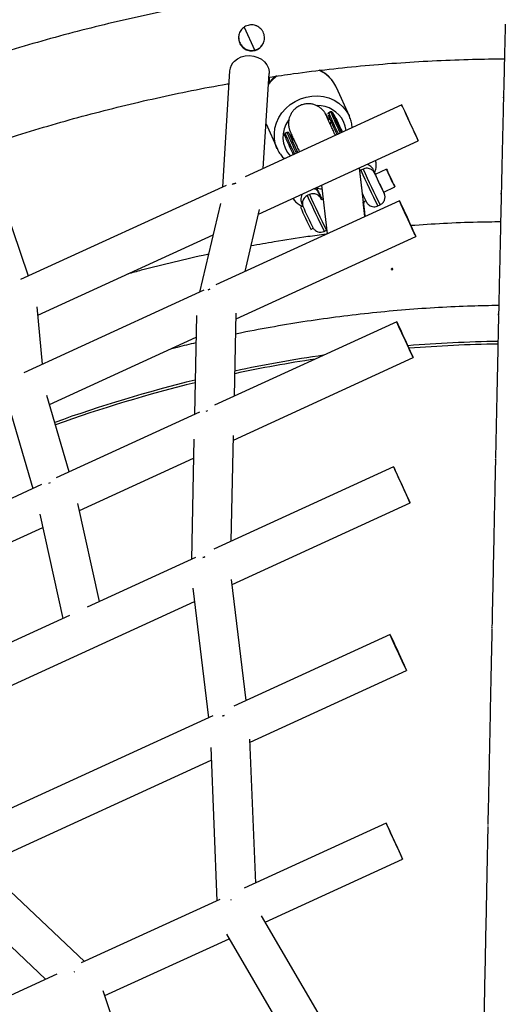
# Model space of a CAD drawing. Units: millimetres. Extents: x -4748 to 4748, y -4748 to 4748.
# Drawn here: x -200 to -4, y 2275 to 2673 of the extents above; entities that cross this region are included whole.
import ezdxf

# ---------------------------------------------------------------- set-up
doc = ezdxf.new("R2010")
doc.units = ezdxf.units.MM

msp = doc.modelspace()

# ---------------------------------------------------------------- linework, layer by layer
at = {"color": 7, "linetype": 'Continuous', "lineweight": 25}
for p, q in [((-109.1, 2670.14), (-104.95, 2660.89)), ((-101.37, 2663.81), (-101.21, 2664.34)), ((-115.04, 2652.41), (-117.94, 2605.37)), ((-101.44, 2612.93), (-99.07, 2651.43)), ((-99.27, 2648.22), (-99, 2647.62)), ((-66.6, 2634.05), (-71.86, 2645.76)), ((-45.4, 2638.62), (-108.81, 2609.56)), ((-75.02, 2632.96), (-76.27, 2635.08)), ((-74.23, 2635.83), (-74.95, 2635.49)), ((-73.04, 2634.92), (-72.82, 2634.43)), ((-73.04, 2634.92), (-72.03, 2633.13)), ((-72.51, 2633.91), (-72.31, 2633.51)), ((-71.63, 2632.03), (-72.51, 2633.91)), ((-66.75, 2634.36), (-66.6, 2634.05)), ((-100.33, 2631.04), (-95.8, 2620.95)), ((-72.32, 2633.5), (-72.31, 2633.51)), ((-72.31, 2633.51), (-71.59, 2631.95)), ((-72.03, 2633.13), (-71.7, 2632.45)), ((-71.83, 2632.42), (-71.63, 2632.03)), ((-71.63, 2632), (-71.83, 2632.42)), ((-71.51, 2631.8), (-71.74, 2632.3)), ((-71.74, 2632.3), (-71.59, 2632)), ((-71.7, 2632.45), (-69.5, 2627.57)), ((-71.64, 2632.02), (-71.63, 2632.03)), ((-71.4, 2631.57), (-71.63, 2632)), ((-71.6, 2631.99), (-71.59, 2632)), ((-71.6, 2631.94), (-71.59, 2631.95)), ((-71.59, 2632), (-70.93, 2630.54)), ((-71.59, 2631.95), (-71.51, 2631.8)), ((-71.52, 2631.79), (-71.51, 2631.8)), ((-71.08, 2630.85), (-71.4, 2631.57)), ((-71.03, 2630.8), (-71.2, 2631.16)), ((-70.93, 2630.54), (-71.08, 2630.85)), ((-70.94, 2630.94), (-71.06, 2630.87)), ((-70.91, 2630.53), (-70.79, 2630.27)), ((-91.84, 2627.47), (-92.57, 2627.13)), ((-90.66, 2626.57), (-90.44, 2626.08)), ((-90.66, 2626.57), (-90.35, 2626.01)), ((-70.07, 2628.84), (-69.99, 2628.88)), ((-69.99, 2628.88), (-69.66, 2628.2)), ((-69.42, 2627.61), (-69.99, 2628.88)), ((-69.96, 2628.58), (-69.92, 2628.6)), ((-69.39, 2627.62), (-69.66, 2628.2)), ((-196.43, 2569.4), (-214.58, 2622.79)), ((-103.35, 2594.46), (-38.73, 2624.07)), ((-95.8, 2620.95), (-96.02, 2621.46)), ((-62.62, 2613.12), (-60.35, 2593.49)), ((-62.61, 2613.14), (-60.34, 2593.49)), ((-61.04, 2612.66), (-61.94, 2612.24)), ((-56.08, 2610.59), (-56.95, 2612.53)), ((-51.64, 2612.69), (-56.16, 2610.55)), ((-116.4, 2606.08), (-199.6, 2567.94)), ((-77.92, 2606.11), (-75.63, 2586.48)), ((-82.72, 2602.38), (-83.62, 2601.95)), ((-80.38, 2604.45), (-80.59, 2604.89)), ((-77.77, 2600.3), (-79, 2603.06)), ((-52.73, 2603.32), (-48.22, 2605.47)), ((-118.78, 2598.74), (-127.2, 2562.84)), ((-46.37, 2599.9), (-120.67, 2565.84)), ((-85.93, 2598.96), (-85.56, 2598.14)), ((-77.28, 2600.53), (-77.86, 2600.26)), ((-61.03, 2599.39), (-59.98, 2599.88)), ((-60.3, 2593.51), (-60.97, 2599.41)), ((-55.08, 2597.78), (-54.18, 2598.21)), ((-108.78, 2571.28), (-102.91, 2596.31)), ((-85.46, 2597.72), (-86.39, 2597.28)), ((-192.63, 2553.53), (-121.76, 2586.02)), ((-82.13, 2588.3), (-81.2, 2588.75)), ((-76.77, 2587.49), (-75.86, 2587.92)), ((-112.42, 2552.02), (-39.7, 2585.35)), ((-49.57, 2572.28), (-49.56, 2572.31)), ((-125.46, 2563.64), (-198.31, 2530.24)), ((-190.7, 2533.73), (-192.96, 2556.92)), ((-113.11, 2520.81), (-112.37, 2554.34)), ((-128.39, 2553.42), (-129.28, 2513.4)), ((-47.45, 2550.91), (-121.12, 2517.14)), ((-187.95, 2517.4), (-128.58, 2544.61)), ((-113.5, 2503.03), (-40.79, 2536.37)), ((-179.95, 2490.17), (-189.03, 2521.07)), ((-204.27, 2516.21), (-194.65, 2483.44)), ((-127.17, 2514.37), (-185.21, 2487.76)), ((-124.01, 2514.83), (-124.72, 2514.58)), ((-129.49, 2503.4), (-130.54, 2454.66)), ((-114.38, 2462.07), (-113.46, 2504.92)), ((-175.81, 2474.47), (-129.66, 2495.63)), ((-48.72, 2492.17), (-121.44, 2458.83)), ((-191.16, 2485.03), (-253.45, 2456.48)), ((-187.65, 2485.68), (-188.35, 2485.39)), ((-167.63, 2437.66), (-176.44, 2477.3)), ((-114.01, 2444.64), (-42.05, 2477.62)), ((-191.88, 2473.04), (-182.5, 2430.84)), ((-241.72, 2444.26), (-190.68, 2467.65)), ((-128.83, 2455.45), (-172.64, 2435.36)), ((-108.35, 2397.6), (-114.25, 2446.61)), ((-129.93, 2443.03), (-123.62, 2390.6)), ((-258.65, 2378.33), (-129.28, 2437.64)), ((-179.87, 2432.05), (-226.94, 2410.47)), ((-50.14, 2424.28), (-113.29, 2395.33)), ((-106.78, 2380.72), (-43.47, 2409.74)), ((-121.82, 2391.42), (-228.99, 2342.3)), ((-104.5, 2323.76), (-106.83, 2382.05)), ((-122.7, 2378.62), (-120.22, 2316.55)), ((-215.06, 2331.08), (-122.5, 2373.51)), ((-51.71, 2347.95), (-109.15, 2321.62)), ((-173.79, 2291.99), (-218.7, 2334.54)), ((-100.65, 2307.92), (-45.05, 2333.41)), ((-231.74, 2324.84), (-189.47, 2284.8)), ((-119.01, 2317.1), (-175.05, 2291.42)), ((-114.4, 2316.95), (-114.67, 2316.85)), ((-77.38, 2268.05), (-102.15, 2310.49)), ((-116.36, 2303.08), (-91.2, 2259.98)), ((-165.5, 2278.19), (-115.27, 2301.22)), ((-177.98, 2287.81), (-177.72, 2287.94)), ((-184.91, 2286.89), (-242.34, 2260.57)), ((-150.29, 2232.83), (-166.17, 2280.19))]:
    msp.add_line(p, q, dxfattribs=at)
at = {"color": 8, "linetype": 'Continuous', "lineweight": 25}
for p, q in [((-76.3, 2635.14), (-75.67, 2633.84)), ((-90.96, 2627.07), (-91.05, 2627.19)), ((-90.35, 2626.01), (-89.76, 2624.7))]:
    msp.add_line(p, q, dxfattribs=at)
at = {"color": 7, "linetype": 'Continuous', "lineweight": 25, "flags": 128}
for points in [[(-113.13, 2656.37), (-111.87, 2657.33), (-110.39, 2658.05), (-108.75, 2658.47), (-107.03, 2658.59), (-105.31, 2658.4), (-103.67, 2657.9), (-102.2, 2657.13), (-100.94, 2656.11), (-99.98, 2654.89), (-99.34, 2653.54), (-99.07, 2652.11), (-99.07, 2651.43)], [(-98.93, 2647.73), (-98.99, 2648.02), (-99.12, 2649.6)], [(-45.4, 2638.62), (-45.32, 2638.44), (-45.1, 2637.93), (-44.73, 2637.11), (-44.23, 2636.02), (-43.64, 2634.71), (-42.97, 2633.25), (-42.26, 2631.7), (-41.54, 2630.13), (-40.84, 2628.61), (-40.21, 2627.23), (-39.65, 2626.04), (-39.22, 2625.09), (-38.91, 2624.44), (-38.75, 2624.11), (-38.75, 2624.12), (-38.9, 2624.47), (-39.2, 2625.13), (-39.64, 2626.09), (-40.18, 2627.3), (-40.82, 2628.69), (-41.51, 2630.21), (-42.23, 2631.78), (-42.94, 2633.33), (-43.61, 2634.79), (-44.21, 2636.08), (-44.71, 2637.16), (-45.08, 2637.96), (-45.32, 2638.45), (-45.4, 2638.62)], [(-74.91, 2632.59), (-74.63, 2632.96), (-74.56, 2633.09)], [(-87.45, 2619.34), (-88.17, 2620.89), (-88.79, 2622.25), (-89.29, 2623.35), (-89.65, 2624.15), (-89.86, 2624.64), (-89.91, 2624.8), (-89.91, 2624.8)], [(-62.58, 2613.14), (-62.48, 2612.26), (-62.45, 2612.04)], [(-50.61, 2610.59), (-50.11, 2609.56), (-49.6, 2608.48), (-49.12, 2607.45), (-48.71, 2606.57), (-48.41, 2605.92), (-48.24, 2605.54), (-48.23, 2605.48), (-48.36, 2605.74), (-48.64, 2606.29), (-49.03, 2607.1), (-49.5, 2608.07), (-50, 2609.14), (-50.51, 2610.2), (-50.96, 2611.17), (-51.32, 2611.94), (-51.55, 2612.47), (-51.64, 2612.69), (-51.58, 2612.59), (-51.38, 2612.18), (-51.04, 2611.49), (-50.61, 2610.59)], [(-114.03, 2606.46), (-113.82, 2606.55), (-112.53, 2606.96)], [(-112.53, 2606.96), (-113.82, 2606.55), (-114.03, 2606.46)], [(-80.62, 2604.87), (-80.46, 2604.54), (-80.44, 2604.49)], [(-77.83, 2600.27), (-77.94, 2600.5), (-78.06, 2600.71), (-78.05, 2600.69)], [(-60.97, 2599.42), (-60.75, 2597.54), (-60.48, 2595.22), (-60.29, 2593.52)], [(-39.7, 2585.35), (-39.78, 2585.51), (-40.02, 2586.01), (-40.39, 2586.81), (-40.89, 2587.88), (-41.49, 2589.18), (-42.16, 2590.64), (-42.87, 2592.19), (-43.59, 2593.76), (-44.28, 2595.28), (-44.92, 2596.67), (-45.47, 2597.87), (-45.9, 2598.83), (-46.2, 2599.5), (-46.35, 2599.85), (-46.35, 2599.86), (-46.19, 2599.53), (-45.89, 2598.88), (-45.45, 2597.93), (-44.9, 2596.74), (-44.26, 2595.35), (-43.56, 2593.84), (-42.84, 2592.27), (-42.13, 2590.72), (-41.46, 2589.25), (-40.87, 2587.95), (-40.37, 2586.86), (-40, 2586.04), (-39.78, 2585.53), (-39.7, 2585.35)], [(-123.77, 2563.84), (-123.08, 2564.09), (-123.08, 2564.09)], [(-123.08, 2564.09), (-123.08, 2564.09), (-123.77, 2563.84)], [(-40.79, 2536.37), (-40.87, 2536.53), (-41.1, 2537.02), (-41.47, 2537.82), (-41.97, 2538.9), (-42.57, 2540.2), (-43.24, 2541.65), (-43.95, 2543.2), (-44.67, 2544.77), (-45.37, 2546.29), (-46, 2547.69), (-46.55, 2548.89), (-46.98, 2549.85), (-47.28, 2550.52), (-47.44, 2550.86), (-47.43, 2550.87), (-47.28, 2550.54), (-46.97, 2549.89), (-46.53, 2548.95), (-45.98, 2547.75), (-45.34, 2546.37), (-44.65, 2544.85), (-43.93, 2543.29), (-43.22, 2541.73), (-42.55, 2540.27), (-41.95, 2538.96), (-41.46, 2537.87), (-41.09, 2537.06), (-40.86, 2536.54), (-40.79, 2536.37)], [(-48.72, 2492.17), (-48.64, 2491.99), (-48.41, 2491.48), (-48.04, 2490.66), (-47.55, 2489.57), (-46.95, 2488.27), (-46.29, 2486.8), (-45.58, 2485.25), (-44.86, 2483.68), (-44.16, 2482.17), (-43.52, 2480.78), (-42.97, 2479.59), (-42.53, 2478.64), (-42.23, 2477.99), (-42.07, 2477.66), (-42.07, 2477.67), (-42.22, 2478.02), (-42.52, 2478.69), (-42.95, 2479.65), (-43.5, 2480.85), (-44.14, 2482.24), (-44.83, 2483.76), (-45.55, 2485.33), (-46.26, 2486.88), (-46.93, 2488.34), (-47.53, 2489.64), (-48.03, 2490.71), (-48.4, 2491.51), (-48.63, 2492.01), (-48.72, 2492.17)], [(-125.85, 2455.49), (-125.3, 2455.67), (-125.12, 2455.73)], [(-125.12, 2455.73), (-125.3, 2455.67), (-125.85, 2455.49)], [(-43.47, 2409.74), (-43.55, 2409.9), (-43.79, 2410.39), (-44.16, 2411.19), (-44.66, 2412.27), (-45.26, 2413.57), (-45.93, 2415.02), (-46.64, 2416.57), (-47.36, 2418.15), (-48.05, 2419.66), (-48.69, 2421.06), (-49.24, 2422.26), (-49.67, 2423.22), (-49.97, 2423.89), (-50.12, 2424.23), (-50.12, 2424.24), (-49.96, 2423.91), (-49.66, 2423.26), (-49.22, 2422.32), (-48.67, 2421.12), (-48.03, 2419.74), (-47.33, 2418.23), (-46.61, 2416.66), (-45.9, 2415.1), (-45.23, 2413.64), (-44.64, 2412.33), (-44.14, 2411.24), (-43.78, 2410.43), (-43.55, 2409.92), (-43.47, 2409.74)], [(-117.99, 2391.37), (-117.67, 2391.47), (-117.23, 2391.59)], [(-117.23, 2391.59), (-117.67, 2391.47), (-117.99, 2391.37)], [(-51.71, 2347.95), (-51.64, 2347.77), (-51.41, 2347.26), (-51.04, 2346.44), (-50.55, 2345.36), (-49.95, 2344.05), (-49.28, 2342.58), (-48.57, 2341.03), (-47.85, 2339.46), (-47.16, 2337.95), (-46.52, 2336.56), (-45.97, 2335.37), (-45.53, 2334.43), (-45.22, 2333.77), (-45.07, 2333.44), (-45.06, 2333.45), (-45.22, 2333.8), (-45.52, 2334.47), (-45.95, 2335.43), (-46.5, 2336.63), (-47.13, 2338.02), (-47.83, 2339.54), (-48.55, 2341.11), (-49.26, 2342.66), (-49.93, 2344.12), (-50.53, 2345.42), (-51.03, 2346.49), (-51.4, 2347.3), (-51.63, 2347.79), (-51.71, 2347.95)]]:
    msp.add_lwpolyline(points, dxfattribs=at)
at = {"color": 8, "linetype": 'Continuous', "lineweight": 25, "flags": 128}
for points in [[(-96.02, 2621.46), (-96.44, 2622.68), (-96.87, 2624.82), (-96.96, 2627.02), (-96.7, 2629.23), (-96.09, 2631.41), (-95.14, 2633.49), (-93.89, 2635.44), (-92.35, 2637.22), (-90.56, 2638.78), (-88.57, 2640.08), (-86.41, 2641.11), (-84.13, 2641.83), (-81.79, 2642.23), (-79.43, 2642.3), (-77.12, 2642.04), (-74.89, 2641.46), (-72.81, 2640.56), (-70.91, 2639.38), (-69.25, 2637.92), (-67.85, 2636.24), (-66.75, 2634.36)], [(-72.37, 2633.28), (-72.4, 2633.37), (-72.36, 2633.33), (-72.17, 2632.98), (-71.84, 2632.32), (-71.36, 2631.37), (-70.77, 2630.16), (-70.06, 2628.7), (-69.51, 2627.56)], [(-67.93, 2628.29), (-68.27, 2630.11), (-68.95, 2631.94)], [(-55.99, 2610.24), (-56.26, 2610.78), (-56.37, 2611), (-56.37, 2610.98)], [(-52.53, 2602.89), (-52.52, 2602.87), (-52.6, 2603.07), (-52.84, 2603.6), (-53.21, 2604.41), (-53.69, 2605.43), (-54.23, 2606.58)]]:
    msp.add_lwpolyline(points, dxfattribs=at)
at = {"color": 7, "linetype": 'Continuous', "lineweight": 25}
for centre, radius, start, end in [((-13.25, 1998.06), 2750, 14.46472, 166.29542), ((-109.12, 2652), 5.94, 132.5349, 175.987), ((-92.29, 2649.35), 6.83, 175.4492, 193.4268), ((121.21, 2719.22), 213.86, 203.2823, 205.6648), ((92.32, 2704.79), 179.54, 203.4711, 205.5088), ((81.55, 2700.89), 187.67, 203.1234, 205.7586), ((-117.02, 2612.71), 29.75, 26.7065, 28.8615), ((-89.6, 2626.82), 1.1, 227.7524, 285.6217), ((417.15, 2856.13), 559.42, 204.4112, 205.1372), ((125.02, 2692.07), 198.69, 204.0868, 206.6692), ((85.3, 2673.23), 154.73, 203.8977, 206.8604), ((-77.85, 2608.12), 3.48, 235.7126, 272.5481), ((50.72, 2655.35), 123.81, 205.0623, 206.8282), ((98.47, 2679.48), 202.31, 203.9718, 206.7863), ((118.12, 2688.8), 223.03, 204.1074, 206.6512), ((1.6, 1991.59), 551.4, 90.8412, 94.6359), ((1.6, 1991.58), 550.34, 90.8451, 94.5957), ((1.6, 1991.59), 550.34, 98.5781, 102.009), ((1.6, 1991.59), 551.39, 98.1991, 101.9833), ((1.6, 1991.59), 551.39, 103.6976, 109.871), ((1.6, 1991.59), 550.34, 103.7269, 109.8774)]:
    msp.add_arc(centre, radius, start, end, dxfattribs=at)
at = {"color": 8, "linetype": 'Continuous', "lineweight": 25}
for centre, radius, start, end in [((-85.72, 2637.09), 16.78, 127.1153, 144.364), ((-84.41, 2640.03), 13.79, 24.531, 66.3586), ((-79.55, 2626.49), 11.92, 27.2237, 90.5516), ((98.84, 2709.37), 188.85, 203.0315, 205.905), ((81.93, 2701.69), 169.48, 202.8658, 206.0713), ((-82.14, 2625.69), 11.36, 143.4178, 222.8566), ((77.7, 2699.49), 185.01, 203.0242, 205.8777), ((61.12, 2691.96), 166, 202.8593, 206.0432), ((230.76, 2742.23), 320.27, 203.9477, 206.8103), ((231.66, 2742.66), 320.27, 203.9476, 206.8103), ((209.07, 2731.95), 320.27, 203.9477, 206.8103), ((209.98, 2732.38), 320.27, 203.9476, 206.8103)]:
    msp.add_arc(centre, radius, start, end, dxfattribs=at)
at = {"color": 7, "linetype": 'Continuous', "lineweight": 25}
for points, knots in [([(10.62, 2690.96), (10.27, 2690.96), (4.96, 2691.06), (-5.33, 2691.05), (-20.23, 2690.79), (-35.12, 2690.19), (-50, 2689.28), (-64.86, 2688.06), (-79.68, 2686.52), (-94.47, 2684.66), (-109.22, 2682.49), (-123.91, 2680.02), (-138.55, 2677.23), (-153.13, 2674.13), (-167.64, 2670.72), (-182.08, 2667.01), (-196.43, 2662.99), (-210.69, 2658.66), (-224.86, 2654.04), (-238.93, 2649.12), (-252.89, 2643.9), (-266.74, 2638.38), (-280.46, 2632.57), (-294.07, 2626.48), (-307.53, 2620.09), (-320.86, 2613.43), (-334.05, 2606.48), (-347.08, 2599.25), (-359.96, 2591.75), (-372.68, 2583.98), (-385.23, 2575.94), (-397.61, 2567.63), (-409.81, 2559.07), (-421.82, 2550.25), (-433.64, 2541.17), (-445.27, 2531.85), (-456.7, 2522.28), (-467.93, 2512.47), (-478.94, 2502.43), (-489.74, 2492.16), (-500.31, 2481.66), (-510.67, 2470.94), (-520.79, 2459.99), (-530.25, 2449.35), (-536.23, 2442.26), (-539, 2438.97)], [0, 0, 0, 0, 0.001677, 0.025522, 0.049368, 0.073213, 0.097059, 0.120904, 0.14475, 0.168595, 0.192441, 0.216287, 0.240132, 0.263978, 0.287823, 0.311669, 0.335514, 0.35936, 0.383205, 0.407051, 0.430897, 0.454742, 0.478588, 0.502433, 0.526279, 0.550124, 0.57397, 0.597815, 0.621661, 0.645507, 0.669352, 0.693198, 0.717043, 0.740889, 0.764734, 0.78858, 0.812425, 0.836271, 0.860117, 0.883962, 0.907808, 0.931653, 0.955499, 0.979344, 1, 1, 1, 1]), ([(-107.61, 2670.84), (-107.28, 2670.93), (-106.94, 2670.99), (-106.25, 2671.04), (-105.9, 2671.04), (-105.22, 2670.95), (-104.88, 2670.88), (-104.39, 2670.72), (-104.23, 2670.66), (-103.92, 2670.52), (-103.77, 2670.44), (-103.32, 2670.19), (-103.04, 2670), (-102.52, 2669.55), (-102.28, 2669.3), (-101.96, 2668.9), (-101.86, 2668.76), (-101.68, 2668.47), (-101.59, 2668.32), (-101.36, 2667.86), (-101.23, 2667.54), (-101.04, 2666.88), (-100.98, 2666.53), (-100.93, 2665.84), (-100.93, 2665.5), (-101.02, 2664.81), (-101.09, 2664.47), (-101.25, 2663.99), (-101.31, 2663.83), (-101.45, 2663.51), (-101.53, 2663.36), (-101.78, 2662.91), (-101.97, 2662.63), (-102.42, 2662.11), (-102.67, 2661.87), (-103.2, 2661.45), (-103.49, 2661.27), (-103.95, 2661.03), (-104.11, 2660.96), (-104.43, 2660.83), (-104.59, 2660.78), (-105.09, 2660.64), (-105.43, 2660.58), (-106.12, 2660.52), (-106.47, 2660.53), (-107.15, 2660.61), (-107.49, 2660.69), (-108.14, 2660.9), (-108.46, 2661.03), (-109.05, 2661.37), (-109.34, 2661.57), (-109.85, 2662.01), (-110.09, 2662.25), (-110.52, 2662.79), (-110.71, 2663.08), (-111.02, 2663.69), (-111.15, 2664.02), (-111.33, 2664.68), (-111.39, 2665.02), (-111.44, 2665.54), (-111.44, 2665.71), (-111.43, 2666.06), (-111.42, 2666.23), (-111.36, 2666.74), (-111.29, 2667.08), (-111.07, 2667.74), (-110.93, 2668.05), (-110.6, 2668.65), (-110.4, 2668.93), (-109.96, 2669.45), (-109.71, 2669.69), (-109.17, 2670.11), (-108.88, 2670.3), (-108.27, 2670.61), (-107.95, 2670.74), (-107.61, 2670.84)], [0, 0, 0, 0, 0.03125, 0.03125, 0.0625, 0.0625, 0.09375, 0.09375, 0.109375, 0.109375, 0.125, 0.125, 0.15625, 0.15625, 0.1875, 0.1875, 0.203125, 0.203125, 0.21875, 0.21875, 0.25, 0.25, 0.28125, 0.28125, 0.3125, 0.3125, 0.34375, 0.34375, 0.359375, 0.359375, 0.375, 0.375, 0.40625, 0.40625, 0.4375, 0.4375, 0.46875, 0.46875, 0.484375, 0.484375, 0.5, 0.5, 0.53125, 0.53125, 0.5625, 0.5625, 0.59375, 0.59375, 0.625, 0.625, 0.65625, 0.65625, 0.6875, 0.6875, 0.71875, 0.71875, 0.75, 0.75, 0.78125, 0.78125, 0.796875, 0.796875, 0.8125, 0.8125, 0.84375, 0.84375, 0.875, 0.875, 0.90625, 0.90625, 0.9375, 0.9375, 0.96875, 0.96875, 1, 1, 1, 1]), ([(-3.53, 2671.27), (-3.53, 2671.03), (-3.57, 2669.61), (-3.65, 2666.69), (-3.75, 2662.51), (-3.87, 2657.99), (-3.99, 2653.18), (-4.11, 2648.04), (-4.21, 2644.18), (-4.26, 2641.94), (-4.27, 2641.61)], [0, 0, 0, 0, 0.031276, 0.188468, 0.345547, 0.502544, 0.659481, 0.816372, 0.973227, 1, 1, 1, 1]), ([(-111.11, 2667.57), (-111.12, 2667.54), (-111.41, 2666.98), (-111.44, 2665.71), (-111.12, 2664.01), (-110.22, 2662.51), (-108.89, 2661.37), (-107.23, 2660.71), (-105.44, 2660.64), (-103.77, 2661.16), (-102.34, 2662.15), (-101.74, 2663.12), (-101.43, 2663.62)], [0, 0, 0, 0, 0.00659, 0.120326, 0.229494, 0.336552, 0.446719, 0.560962, 0.673887, 0.78163, 0.888675, 1, 1, 1, 1]), ([(-99.05, 2649.88), (-95.76, 2650.37), (-87.68, 2651.58), (-74.75, 2653.15), (-60.28, 2654.64), (-45.78, 2655.79), (-31.26, 2656.63), (-17.3, 2657.17), (-8.17, 2657.26), (-3.88, 2657.3)], [0, 0, 0, 0, 0.104467, 0.256681, 0.408895, 0.56111, 0.713324, 0.865538, 1, 1, 1, 1]), ([(-96.47, 2650.25), (-96.62, 2650.14), (-97.36, 2649.57), (-98.35, 2648.54), (-99.06, 2647.56), (-99.33, 2647.17)], [0, 0, 0, 0, 0.129975, 0.659872, 1, 1, 1, 1]), ([(-71.95, 2645.87), (-72.07, 2646.15), (-72.45, 2647.06), (-73.41, 2648.46), (-74.78, 2650.05), (-76.42, 2651.39), (-77.7, 2652.25), (-78.47, 2652.58), (-78.59, 2652.63)], [0, 0, 0, 0, 0.092073, 0.309441, 0.526714, 0.744184, 0.962098, 1, 1, 1, 1]), ([(-214.3, 2621.96), (-210.38, 2623.27), (-201.87, 2626.12), (-188.65, 2630.14), (-174.65, 2634.11), (-160.57, 2637.75), (-146.42, 2641.1), (-132.2, 2644.11), (-121.84, 2646.15), (-116.21, 2647.09), (-115.36, 2647.23)], [0, 0, 0, 0, 0.121158, 0.263426, 0.405693, 0.54796, 0.690227, 0.832494, 0.974761, 1, 1, 1, 1]), ([(-76.27, 2635.08), (-76.32, 2635.17), (-76.42, 2635.34), (-76.68, 2635.74), (-77.08, 2636.26), (-77.66, 2636.89), (-78.47, 2637.59), (-79.48, 2638.23), (-80.69, 2638.75), (-82.02, 2639.07), (-83.47, 2639.16), (-84.95, 2638.98), (-86.42, 2638.51), (-87.77, 2637.76), (-88.93, 2636.79), (-89.83, 2635.71), (-90.48, 2634.57), (-90.92, 2633.42), (-91.16, 2632.31), (-91.25, 2631.27), (-91.21, 2630.34), (-91.09, 2629.57), (-90.94, 2628.97), (-90.81, 2628.54), (-90.7, 2628.23), (-90.58, 2627.93), (-90.41, 2627.52), (-90.14, 2626.9), (-89.7, 2625.91), (-89.15, 2624.72), (-88.49, 2623.28), (-87.73, 2621.65), (-87.16, 2620.41), (-86.82, 2619.69), (-86.78, 2619.62)], [0, 0, 0, 0, 0.015202, 0.029188, 0.045557, 0.066229, 0.091984, 0.122327, 0.152722, 0.18607, 0.220921, 0.25659, 0.292653, 0.331326, 0.367179, 0.400644, 0.432024, 0.461419, 0.488795, 0.513996, 0.53667, 0.556043, 0.571395, 0.584657, 0.59835, 0.617202, 0.646229, 0.708782, 0.764409, 0.823254, 0.880422, 0.936986, 0.993281, 1, 1, 1, 1]), ([(-4.27, 2641.46), (-4.31, 2639.94), (-4.39, 2636.54), (-4.52, 2630.9), (-4.67, 2624.59), (-4.82, 2617.98), (-4.98, 2611.05), (-5.09, 2606.08), (-5.15, 2603.32), (-5.16, 2603.07)], [0, 0, 0, 0, 0.135938, 0.30537, 0.474783, 0.644181, 0.813565, 0.982938, 1, 1, 1, 1]), ([(-4.27, 2641.55), (-4.27, 2641.56), (-4.27, 2641.59), (-4.27, 2641.63), (-4.27, 2641.67), (-4.27, 2641.7), (-4.26, 2641.73), (-4.26, 2641.71), (-4.27, 2641.67), (-4.27, 2641.6), (-4.27, 2641.53), (-4.27, 2641.46), (-4.27, 2641.42), (-4.27, 2641.4)], [0, 0, 0, 0, 0.06399, 0.125424, 0.186861, 0.25086, 0.375653, 0.500442, 0.625084, 0.74973, 0.834173, 0.915567, 1, 1, 1, 1]), ([(-72.25, 2626.31), (-72.47, 2626.77), (-72.97, 2627.84), (-73.66, 2629.34), (-74.33, 2630.79), (-74.89, 2632.01), (-75.31, 2632.94), (-75.58, 2633.54), (-75.72, 2633.86), (-75.73, 2633.88), (-75.73, 2633.89)], [0, 0, 0, 0, 0.112904, 0.262378, 0.411444, 0.559768, 0.706611, 0.834525, 0.94089, 1, 1, 1, 1]), ([(-74.93, 2635.49), (-74.95, 2635.48), (-75.04, 2635.46), (-75.16, 2635.34), (-75.25, 2635.18), (-75.29, 2635.05), (-75.3, 2634.96), (-75.29, 2634.94), (-75.29, 2634.94)], [0, 0, 0, 0, 0.081578, 0.366621, 0.596196, 0.797104, 0.979503, 1, 1, 1, 1]), ([(-73.37, 2635.46), (-73.39, 2635.51), (-73.43, 2635.57), (-73.49, 2635.65), (-73.56, 2635.73), (-73.67, 2635.82), (-73.85, 2635.89), (-74.04, 2635.9), (-74.15, 2635.85), (-74.2, 2635.83)], [0, 0, 0, 0, 0.45538, 0.620489, 0.707129, 0.781892, 0.854882, 0.937931, 1, 1, 1, 1]), ([(-72.84, 2634.15), (-72.86, 2634.2), (-72.9, 2634.29), (-72.96, 2634.43), (-73.02, 2634.55), (-73.07, 2634.67), (-73.12, 2634.79), (-73.17, 2634.89), (-73.21, 2634.99), (-73.27, 2635.12), (-73.32, 2635.25), (-73.37, 2635.38), (-73.41, 2635.46), (-73.43, 2635.52), (-73.43, 2635.55), (-73.42, 2635.55), (-73.39, 2635.51), (-73.36, 2635.45), (-73.35, 2635.42)], [0, 0, 0, 0, 0.040806, 0.08161, 0.122414, 0.163218, 0.204021, 0.244823, 0.285625, 0.324018, 0.4283, 0.499396, 0.571702, 0.657362, 0.743023, 0.828684, 0.914343, 1, 1, 1, 1]), ([(-73.35, 2635.42), (-73.33, 2635.4), (-73.31, 2635.36), (-73.27, 2635.29), (-73.22, 2635.2), (-73.17, 2635.11), (-73.12, 2635.01), (-73.06, 2634.89), (-73.01, 2634.79), (-72.93, 2634.64), (-72.87, 2634.52), (-72.82, 2634.43)], [0, 0, 0, 0, 0.105811, 0.21162, 0.317427, 0.423232, 0.529035, 0.634836, 0.740636, 0.811432, 1, 1, 1, 1]), ([(-69.75, 2627.46), (-69.76, 2627.49), (-70.12, 2628.25), (-70.77, 2629.64), (-71.62, 2631.46), (-72.33, 2633.02), (-72.67, 2633.77), (-72.84, 2634.15)], [0, 0, 0, 0, 0.010093, 0.25757, 0.505047, 0.752524, 1, 1, 1, 1]), ([(-65.47, 2629.42), (-65.49, 2629.78), (-65.55, 2630.84), (-65.97, 2632.52), (-66.5, 2633.76), (-66.75, 2634.37)], [0, 0, 0, 0, 0.208406, 0.61605, 1, 1, 1, 1]), ([(-74.14, 2632.16), (-74.15, 2631.93), (-74.17, 2631.47), (-74.28, 2631.03), (-74.34, 2630.8)], [0, 0, 0, 0, 0.492256, 1, 1, 1, 1]), ([(-71.2, 2631.16), (-71.21, 2631.17), (-71.21, 2631.19), (-71.22, 2631.22), (-71.23, 2631.23), (-71.23, 2631.24), (-71.23, 2631.23), (-71.22, 2631.22), (-71.21, 2631.2), (-71.19, 2631.17), (-71.18, 2631.13), (-71.15, 2631.09), (-71.13, 2631.04), (-71.1, 2630.98), (-71.07, 2630.91), (-71.03, 2630.84), (-70.99, 2630.76), (-70.96, 2630.7), (-70.95, 2630.67)], [0, 0, 0, 0, 0.079726, 0.15535, 0.227148, 0.295445, 0.360963, 0.423449, 0.484045, 0.542968, 0.600523, 0.656669, 0.712446, 0.768017, 0.824081, 0.881198, 0.939582, 1, 1, 1, 1]), ([(-70.87, 2630.5), (-70.88, 2630.52), (-70.9, 2630.56), (-70.93, 2630.61), (-70.95, 2630.66), (-70.98, 2630.71), (-70.99, 2630.75), (-71.01, 2630.78), (-71.03, 2630.81), (-71.04, 2630.84), (-71.05, 2630.86), (-71.06, 2630.87), (-71.06, 2630.88), (-71.06, 2630.88), (-71.06, 2630.87), (-71.05, 2630.85), (-71.04, 2630.83), (-71.04, 2630.81), (-71.03, 2630.8)], [0, 0, 0, 0, 0.057117, 0.112272, 0.166597, 0.220968, 0.274682, 0.329744, 0.385916, 0.443266, 0.50267, 0.564454, 0.628338, 0.695282, 0.765066, 0.839428, 0.917403, 1, 1, 1, 1]), ([(-70.95, 2630.67), (-70.94, 2630.64), (-70.91, 2630.59), (-70.87, 2630.51), (-70.84, 2630.43), (-70.8, 2630.35), (-70.76, 2630.27), (-70.72, 2630.19), (-70.69, 2630.11), (-70.65, 2630.04), (-70.61, 2629.96), (-70.58, 2629.88), (-70.54, 2629.8), (-70.5, 2629.72), (-70.46, 2629.64), (-70.43, 2629.56), (-70.39, 2629.48), (-70.35, 2629.4), (-70.31, 2629.32), (-70.28, 2629.24), (-70.24, 2629.17), (-70.21, 2629.1), (-70.18, 2629.03), (-70.15, 2628.96), (-70.12, 2628.9), (-70.1, 2628.86), (-70.09, 2628.84)], [0, 0, 0, 0, 0.038322, 0.07558, 0.111674, 0.146797, 0.181354, 0.215349, 0.249015, 0.282595, 0.316716, 0.351628, 0.387757, 0.425163, 0.464203, 0.504865, 0.547399, 0.592227, 0.638605, 0.685956, 0.73444, 0.784478, 0.83572, 0.888813, 0.943518, 1, 1, 1, 1]), ([(-70.28, 2629.19), (-70.3, 2629.22), (-70.32, 2629.27), (-70.36, 2629.36), (-70.4, 2629.44), (-70.45, 2629.53), (-70.49, 2629.61), (-70.53, 2629.7), (-70.57, 2629.79), (-70.61, 2629.87), (-70.65, 2629.96), (-70.69, 2630.05), (-70.73, 2630.13), (-70.77, 2630.21), (-70.81, 2630.29), (-70.84, 2630.37), (-70.88, 2630.45), (-70.9, 2630.5), (-70.91, 2630.53)], [0, 0, 0, 0, 0.061388, 0.121254, 0.179635, 0.237331, 0.294513, 0.351716, 0.409473, 0.468397, 0.528232, 0.58915, 0.651334, 0.715536, 0.782324, 0.851758, 0.92396, 1, 1, 1, 1]), ([(-70.24, 2629.15), (-70.26, 2629.18), (-70.28, 2629.22), (-70.31, 2629.3), (-70.35, 2629.38), (-70.39, 2629.46), (-70.42, 2629.54), (-70.46, 2629.63), (-70.5, 2629.71), (-70.54, 2629.8), (-70.58, 2629.89), (-70.63, 2629.98), (-70.67, 2630.07), (-70.71, 2630.15), (-70.75, 2630.24), (-70.79, 2630.33), (-70.83, 2630.41), (-70.86, 2630.47), (-70.87, 2630.5)], [0, 0, 0, 0, 0.090758, 0.17565, 0.255306, 0.329955, 0.39993, 0.465292, 0.527056, 0.58557, 0.641196, 0.694326, 0.745429, 0.795527, 0.84523, 0.895057, 0.946612, 1, 1, 1, 1]), ([(-70.79, 2630.27), (-70.78, 2630.25), (-70.76, 2630.22), (-70.74, 2630.16), (-70.71, 2630.1), (-70.68, 2630.04), (-70.66, 2629.99), (-70.63, 2629.93), (-70.6, 2629.87), (-70.58, 2629.81), (-70.55, 2629.75), (-70.52, 2629.7), (-70.49, 2629.64), (-70.47, 2629.58), (-70.44, 2629.52), (-70.41, 2629.46), (-70.38, 2629.41), (-70.36, 2629.37), (-70.35, 2629.35)], [0, 0, 0, 0, 0.079521, 0.156058, 0.228239, 0.296573, 0.362432, 0.425115, 0.485525, 0.543647, 0.600452, 0.655914, 0.71105, 0.766974, 0.822919, 0.880193, 0.938666, 1, 1, 1, 1]), ([(-92.55, 2627.13), (-92.57, 2627.13), (-92.66, 2627.1), (-92.77, 2626.98), (-92.87, 2626.83), (-92.91, 2626.69), (-92.91, 2626.58), (-92.91, 2626.5), (-92.89, 2626.42), (-92.87, 2626.33), (-92.81, 2626.18), (-92.66, 2625.83), (-92.44, 2625.32), (-92.32, 2625.07)], [0, 0, 0, 0, 0.0090118, 0.0404998, 0.0658603, 0.0880542, 0.1082034, 0.1296144, 0.1614542, 0.2307149, 0.3872537, 0.6924249, 1, 1, 1, 1]), ([(-90.98, 2627.11), (-91.01, 2627.15), (-91.05, 2627.21), (-91.1, 2627.3), (-91.18, 2627.38), (-91.29, 2627.46), (-91.46, 2627.53), (-91.66, 2627.54), (-91.77, 2627.5), (-91.82, 2627.48)], [0, 0, 0, 0, 0.45538, 0.620489, 0.707129, 0.781892, 0.854882, 0.937931, 1, 1, 1, 1]), ([(-70.35, 2629.35), (-70.35, 2629.33), (-70.33, 2629.29), (-70.3, 2629.24), (-70.28, 2629.19), (-70.26, 2629.15), (-70.24, 2629.11), (-70.22, 2629.07), (-70.2, 2629.04), (-70.19, 2629.01), (-70.18, 2628.98), (-70.17, 2628.96), (-70.16, 2628.95), (-70.15, 2628.93), (-70.15, 2628.93), (-70.14, 2628.92), (-70.14, 2628.92), (-70.15, 2628.93), (-70.15, 2628.94), (-70.16, 2628.95), (-70.16, 2628.97), (-70.17, 2629), (-70.19, 2629.03), (-70.2, 2629.06), (-70.22, 2629.11), (-70.24, 2629.14), (-70.24, 2629.15)], [0, 0, 0, 0, 0.0369019, 0.072974, 0.1079802, 0.1425613, 0.1764641, 0.2098906, 0.2432404, 0.2768689, 0.310908, 0.345087, 0.3806981, 0.4174386, 0.4553166, 0.4949043, 0.5360167, 0.5791027, 0.6240205, 0.6707336, 0.7199556, 0.771014, 0.8244033, 0.8802552, 0.9390037, 1, 1, 1, 1]), ([(-70.09, 2628.84), (-70.08, 2628.82), (-70.07, 2628.78), (-70.04, 2628.73), (-70.03, 2628.69), (-70.01, 2628.65), (-70, 2628.62), (-69.99, 2628.6), (-69.98, 2628.58), (-69.98, 2628.58), (-69.98, 2628.57), (-69.98, 2628.58), (-69.99, 2628.59), (-69.99, 2628.6), (-70.01, 2628.62), (-70.02, 2628.65), (-70.04, 2628.68), (-70.05, 2628.72), (-70.08, 2628.76), (-70.1, 2628.81), (-70.12, 2628.86), (-70.15, 2628.92), (-70.18, 2628.98), (-70.21, 2629.05), (-70.25, 2629.12), (-70.27, 2629.16), (-70.28, 2629.19)], [0, 0, 0, 0, 0.056204, 0.110435, 0.162517, 0.212837, 0.261285, 0.308242, 0.353584, 0.397748, 0.440649, 0.482109, 0.522291, 0.561329, 0.599499, 0.636879, 0.673862, 0.710453, 0.747074, 0.78293, 0.818489, 0.85433, 0.889877, 0.926138, 0.962811, 1, 1, 1, 1]), ([(-88.91, 2624.19), (-89.17, 2624.33), (-89.48, 2624.49), (-89.75, 2624.7), (-89.79, 2624.73)], [0, 0, 0, 0, 0.853965, 1, 1, 1, 1]), ([(-96, 2621.48), (-95.79, 2620.99), (-95.32, 2619.86), (-94.3, 2618.28), (-93.38, 2617.3), (-92.94, 2616.83)], [0, 0, 0, 0, 0.28478, 0.657069, 1, 1, 1, 1]), ([(-56.99, 2612.6), (-57.1, 2612.8), (-57.33, 2613.22), (-57.9, 2613.81), (-58.61, 2614.32), (-59.18, 2614.5), (-59.43, 2614.58)], [0, 0, 0, 0, 0.214665, 0.467924, 0.76454, 1, 1, 1, 1]), ([(-56.39, 2611.26), (-56.31, 2611.43), (-55.92, 2612.25), (-55.77, 2613.59), (-55.68, 2615.03), (-55.87, 2615.85), (-55.95, 2616.18)], [0, 0, 0, 0, 0.089802, 0.447053, 0.776692, 1, 1, 1, 1]), ([(-61.92, 2612.22), (-61.99, 2612.2), (-62.19, 2612.13), (-62.34, 2612), (-62.44, 2611.91)], [0, 0, 0, 0, 0.361262, 1, 1, 1, 1]), ([(-56.14, 2610.56), (-56.15, 2610.57), (-56.26, 2610.79), (-56.34, 2610.96), (-56.45, 2611.16), (-56.54, 2611.31), (-56.71, 2611.57), (-57.07, 2612.02), (-57.67, 2612.5), (-58.46, 2612.87), (-59.36, 2613.03), (-60.25, 2612.99), (-60.78, 2612.75), (-61.02, 2612.65)], [0, 0, 0, 0, 0.010467, 0.187399, 0.239891, 0.273974, 0.311684, 0.393658, 0.510166, 0.636362, 0.756555, 0.891259, 1, 1, 1, 1]), ([(-55.99, 2610.24), (-55.94, 2610.14), (-55.89, 2610.04), (-55.81, 2609.89), (-55.78, 2609.82), (-55.73, 2609.72), (-55.71, 2609.68), (-55.68, 2609.63), (-55.67, 2609.62), (-55.67, 2609.63), (-55.67, 2609.64), (-55.69, 2609.69), (-55.71, 2609.72), (-55.75, 2609.83), (-55.79, 2609.93), (-55.8, 2609.96)], [0, 0, 0, 0, 0.125, 0.125, 0.25, 0.25, 0.375, 0.375, 0.5, 0.5, 0.625, 0.625, 0.75, 0.75, 1, 1, 1, 1]), ([(-85.65, 2602.57), (-85.7, 2602.5), (-85.97, 2602.12), (-86.18, 2601.33), (-86.28, 2600.36), (-86.17, 2599.54), (-85.98, 2599.09), (-85.9, 2598.89)], [0, 0, 0, 0, 0.062579, 0.351862, 0.603318, 0.818018, 1, 1, 1, 1]), ([(-83.6, 2601.93), (-83.67, 2601.91), (-84.06, 2601.77), (-84.61, 2601.3), (-85.16, 2600.6), (-85.47, 2599.89), (-85.62, 2599.23), (-85.64, 2598.64), (-85.58, 2598.16), (-85.49, 2597.82), (-85.45, 2597.68), (-85.43, 2597.64)], [0, 0, 0, 0, 0.042418, 0.238269, 0.405892, 0.553588, 0.684117, 0.797628, 0.892743, 0.965881, 1, 1, 1, 1]), ([(-77.83, 2600.27), (-77.83, 2600.29), (-77.94, 2600.51), (-78.02, 2600.67), (-78.13, 2600.87), (-78.22, 2601.02), (-78.39, 2601.29), (-78.75, 2601.73), (-79.35, 2602.22), (-80.15, 2602.59), (-81.04, 2602.75), (-81.93, 2602.7), (-82.46, 2602.47), (-82.7, 2602.36)], [0, 0, 0, 0, 0.010467, 0.187399, 0.239891, 0.273974, 0.311684, 0.393658, 0.510166, 0.636362, 0.756555, 0.891259, 1, 1, 1, 1]), ([(-79.01, 2603.06), (-79.02, 2603.08), (-79.1, 2603.32), (-79.39, 2603.73), (-79.92, 2604.28), (-80.46, 2604.64), (-80.84, 2604.72), (-80.92, 2604.73)], [0, 0, 0, 0, 0.0281691, 0.2731638, 0.5622042, 0.9007288, 1, 1, 1, 1]), ([(-79.94, 2605.18), (-79.87, 2605.04), (-79.5, 2604.27), (-78.87, 2602.96), (-78.15, 2601.48), (-77.77, 2600.7), (-77.61, 2600.37)], [0, 0, 0, 0, 0.0766, 0.418547, 0.761128, 1, 1, 1, 1]), ([(-54.19, 2598.24), (-53.94, 2598.37), (-53.42, 2598.63), (-52.84, 2599.28), (-52.44, 2599.99), (-52.23, 2600.67), (-52.17, 2601.3), (-52.2, 2601.82), (-52.28, 2602.23), (-52.36, 2602.5), (-52.42, 2602.65), (-52.47, 2602.78), (-52.55, 2602.96), (-52.65, 2603.18), (-52.72, 2603.33)], [0, 0, 0, 0, 0.115915, 0.244906, 0.35743, 0.457047, 0.544409, 0.618955, 0.67882, 0.720906, 0.747876, 0.780943, 0.84845, 1, 1, 1, 1]), ([(-5.17, 2602.51), (-5.22, 2600.47), (-5.32, 2595.95), (-5.49, 2588.61), (-5.66, 2580.56), (-5.85, 2572.22), (-6.04, 2563.58), (-6.17, 2557.56), (-6.24, 2554.34), (-6.24, 2554.18)], [0, 0, 0, 0, 0.140318, 0.310511, 0.480698, 0.65088, 0.821057, 0.991229, 1, 1, 1, 1]), ([(-5.17, 2602.85), (-5.17, 2602.87), (-5.16, 2602.89), (-5.16, 2602.93), (-5.16, 2602.96), (-5.16, 2602.99), (-5.16, 2603.01), (-5.16, 2602.98), (-5.16, 2602.93), (-5.17, 2602.85), (-5.17, 2602.78), (-5.17, 2602.71), (-5.17, 2602.67), (-5.17, 2602.65)], [0, 0, 0, 0, 0.064043, 0.125524, 0.187008, 0.251059, 0.375677, 0.50029, 0.624923, 0.74956, 0.834062, 0.915508, 1, 1, 1, 1]), ([(-5.17, 2602.5), (-5.17, 2602.5), (-5.17, 2602.49), (-5.17, 2602.52), (-5.17, 2602.57), (-5.17, 2602.66), (-5.17, 2602.76), (-5.17, 2602.82), (-5.17, 2602.85)], [0, 0, 0, 0, 0.009228, 0.207293, 0.405577, 0.603869, 0.80193, 1, 1, 1, 1]), ([(-89.43, 2600.83), (-89.28, 2600.58), (-88.85, 2599.86), (-87.7, 2598.91), (-86.52, 2598.02), (-85.56, 2597.74), (-85.36, 2597.69)], [0, 0, 0, 0, 0.196018, 0.541306, 0.906153, 1, 1, 1, 1]), ([(-60.83, 2598.24), (-60.81, 2598.31), (-60.68, 2598.73), (-60.6, 2599.19), (-60.6, 2599.57), (-60.59, 2599.59)], [0, 0, 0, 0, 0.155033, 0.954842, 1, 1, 1, 1]), ([(-59.64, 2599.23), (-59.63, 2599.22), (-59.61, 2599.17), (-59.5, 2599), (-59.27, 2598.68), (-58.86, 2598.25), (-58.17, 2597.77), (-57.26, 2597.45), (-56.26, 2597.43), (-55.52, 2597.55), (-55.16, 2597.77), (-55.09, 2597.81)], [0, 0, 0, 0, 0.023823, 0.067213, 0.142288, 0.244679, 0.399201, 0.599678, 0.768481, 0.950303, 1, 1, 1, 1]), ([(-5.43, 2591.3), (-8.55, 2591.26), (-16.27, 2591.17), (-28.37, 2590.69), (-37.33, 2590.1), (-41.72, 2589.81)], [0, 0, 0, 0, 0.258467, 0.637434, 1, 1, 1, 1]), ([(-76.03, 2586.3), (-78.47, 2585.99), (-85.47, 2585.09), (-95.59, 2583.52), (-103.24, 2582.13), (-106.38, 2581.56)], [0, 0, 0, 0, 0.240879, 0.68901, 1, 1, 1, 1]), ([(-81.24, 2588.81), (-81.23, 2588.79), (-81.17, 2588.68), (-80.95, 2588.39), (-80.54, 2587.96), (-79.85, 2587.48), (-78.94, 2587.17), (-77.94, 2587.14), (-77.2, 2587.26), (-76.85, 2587.48), (-76.77, 2587.53)], [0, 0, 0, 0, 0.020606, 0.099476, 0.207044, 0.369377, 0.579989, 0.757326, 0.94834, 1, 1, 1, 1]), ([(-123.6, 2578.18), (-123.74, 2578.15), (-128.38, 2577.21), (-137.45, 2575.07), (-148.19, 2572.46), (-154.41, 2570.73), (-156.21, 2570.23)], [0, 0, 0, 0, 0.012601, 0.422701, 0.8328, 1, 1, 1, 1]), ([(-49.58, 2572.26), (-49.56, 2572.33), (-49.53, 2572.39), (-49.42, 2572.46), (-49.35, 2572.48), (-49.22, 2572.45), (-49.16, 2572.41), (-49.09, 2572.3), (-49.07, 2572.23), (-49.1, 2572.11), (-49.14, 2572.05), (-49.24, 2571.97), (-49.31, 2571.96), (-49.44, 2571.98), (-49.5, 2572.02), (-49.57, 2572.13), (-49.59, 2572.2), (-49.58, 2572.26)], [0, 0, 0, 0, 0.125, 0.125, 0.25, 0.25, 0.375, 0.375, 0.5, 0.5, 0.625, 0.625, 0.75, 0.75, 0.875, 0.875, 1, 1, 1, 1]), ([(-49.09, 2572.16), (-49.09, 2572.15), (-49.1, 2572.12), (-49.14, 2572.06), (-49.21, 2572.01), (-49.29, 2571.99), (-49.37, 2571.99), (-49.45, 2572.02), (-49.52, 2572.07), (-49.56, 2572.15), (-49.58, 2572.22), (-49.57, 2572.27), (-49.57, 2572.28)], [0, 0, 0, 0, 0.034711, 0.146598, 0.258503, 0.370403, 0.482285, 0.594162, 0.706056, 0.817962, 0.929856, 1, 1, 1, 1]), ([(-112.55, 2546.04), (-111.73, 2546.22), (-106.55, 2547.33), (-96.95, 2549.08), (-83.75, 2551.27), (-70.5, 2553.13), (-57.22, 2554.67), (-43.9, 2555.9), (-30.55, 2556.81), (-17.98, 2557.4), (-9.84, 2557.54), (-6.17, 2557.6)], [0, 0, 0, 0, 0.023531, 0.148331, 0.273131, 0.39793, 0.52273, 0.647529, 0.772329, 0.897129, 1, 1, 1, 1]), ([(-6.26, 2553.49), (-6.32, 2550.84), (-6.44, 2545.14), (-6.64, 2536.08), (-6.84, 2526.36), (-7.06, 2516.39), (-7.28, 2506.11), (-7.43, 2499.15), (-7.5, 2495.53), (-7.5, 2495.5)], [0, 0, 0, 0, 0.148489, 0.318547, 0.488603, 0.658656, 0.828707, 0.998756, 1, 1, 1, 1]), ([(-6.25, 2553.92), (-6.25, 2553.94), (-6.25, 2553.97), (-6.25, 2554), (-6.25, 2554.03), (-6.25, 2554.05), (-6.25, 2554.06), (-6.25, 2554.03), (-6.25, 2553.96), (-6.25, 2553.88), (-6.25, 2553.81), (-6.25, 2553.74), (-6.25, 2553.7), (-6.25, 2553.68)], [0, 0, 0, 0, 0.064042, 0.125523, 0.187006, 0.251057, 0.375684, 0.500306, 0.625068, 0.749835, 0.834241, 0.915603, 1, 1, 1, 1]), ([(-6.25, 2553.56), (-6.25, 2553.55), (-6.25, 2553.55), (-6.25, 2553.58), (-6.25, 2553.64), (-6.25, 2553.73), (-6.25, 2553.83), (-6.25, 2553.89), (-6.25, 2553.92)], [0, 0, 0, 0, 0.057631, 0.246269, 0.434712, 0.623164, 0.811577, 1, 1, 1, 1]), ([(-138.49, 2540.07), (-137.72, 2540.27), (-134.45, 2541.14), (-131.15, 2541.9), (-128.63, 2542.47)], [0, 0, 0, 0, 0.236075, 1, 1, 1, 1]), ([(-7.52, 2494.69), (-7.59, 2491.42), (-7.74, 2484.57), (-7.96, 2473.83), (-8.2, 2462.57), (-8.44, 2451.04), (-8.68, 2439.43), (-8.85, 2431.54), (-8.93, 2427.67)], [0, 0, 0, 0, 0.1559849, 0.3260449, 0.4961034, 0.6661607, 0.8362169, 1, 1, 1, 1]), ([(-7.51, 2495.21), (-7.51, 2495.23), (-7.51, 2495.25), (-7.51, 2495.28), (-7.51, 2495.3), (-7.51, 2495.32), (-7.51, 2495.32), (-7.51, 2495.28), (-7.51, 2495.21), (-7.51, 2495.12), (-7.51, 2495.04), (-7.51, 2494.98), (-7.52, 2494.94), (-7.52, 2494.92)], [0, 0, 0, 0, 0.063987, 0.125419, 0.186854, 0.250849, 0.37565, 0.500446, 0.625118, 0.749793, 0.834214, 0.915589, 1, 1, 1, 1]), ([(-8.95, 2426.75), (-9.03, 2422.84), (-9.19, 2414.87), (-9.45, 2402.54), (-9.71, 2389.83), (-9.98, 2376.89), (-10.25, 2363.72), (-10.45, 2353.99), (-10.56, 2348.6), (-10.57, 2347.74)], [0, 0, 0, 0, 0.156264, 0.318855, 0.481446, 0.644036, 0.806625, 0.969214, 1, 1, 1, 1]), ([(-8.93, 2427.35), (-8.93, 2427.36), (-8.93, 2427.39), (-8.93, 2427.41), (-8.93, 2427.43), (-8.93, 2427.44), (-8.93, 2427.43), (-8.93, 2427.38), (-8.93, 2427.3), (-8.94, 2427.21), (-8.94, 2427.14), (-8.94, 2427.07), (-8.94, 2427.04), (-8.94, 2427.02)], [0, 0, 0, 0, 0.063916, 0.125285, 0.186657, 0.250582, 0.375387, 0.500188, 0.62496, 0.749736, 0.834177, 0.915569, 1, 1, 1, 1]), ([(-10.58, 2347.39), (-10.58, 2347.4), (-10.58, 2347.42), (-10.58, 2347.44), (-10.58, 2347.45), (-10.58, 2347.46), (-10.58, 2347.44), (-10.58, 2347.38), (-10.58, 2347.29), (-10.58, 2347.2), (-10.59, 2347.13), (-10.59, 2347.07), (-10.59, 2347.04), (-10.59, 2347.02)], [0, 0, 0, 0, 0.063965, 0.125378, 0.186794, 0.250767, 0.375522, 0.500273, 0.62492, 0.749571, 0.834069, 0.915512, 1, 1, 1, 1]), ([(-10.6, 2346.68), (-10.66, 2343.37), (-10.82, 2335.53), (-11.08, 2322.94), (-11.37, 2308.92), (-11.65, 2294.7), (-11.95, 2280.28), (-12.24, 2265.7), (-12.44, 2255.83), (-12.54, 2250.91)], [0, 0, 0, 0, 0.108942, 0.257585, 0.406227, 0.554869, 0.703511, 0.852152, 1, 1, 1, 1])]:
    msp.add_open_spline(points, degree=3, knots=knots, dxfattribs=at)

doc.saveas('drawing.dxf')
